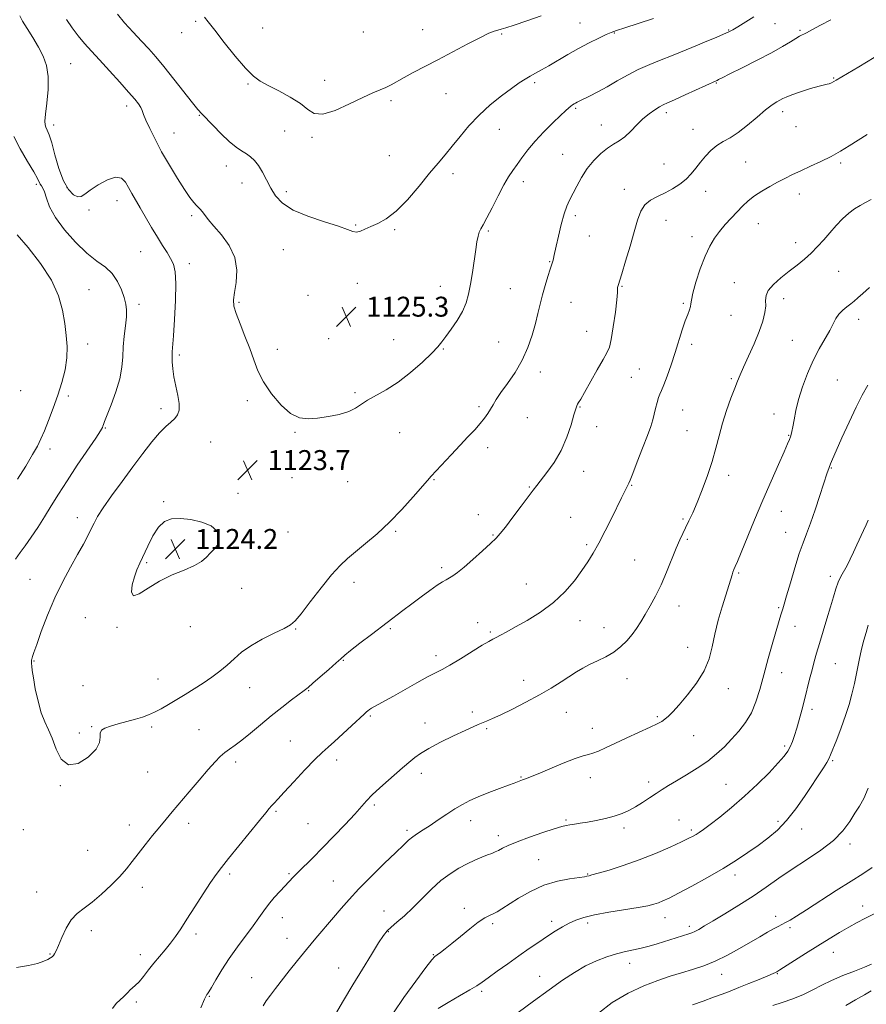
# Model space of a CAD drawing. Extents: x 2129800 to 2132700, y 329800 to 332700.
# Drawn here: x 2131073 to 2131413, y 330587 to 330983 of the extents above; entities that cross this region are included whole.
import ezdxf

# ---------------------------------------------------------------- set-up
doc = ezdxf.new("R2010")
doc.units = 0
doc.header["$MEASUREMENT"] = 0
for name, color, linetype, lineweight in [('DTM SPOT ELEVATION', 2, 'Continuous', 13), ('INDEX CONTOUR', 41, 'Continuous', 13), ('INTERMEDIATE CONTOUR', 44, 'Continuous', 0), ('SPOT ELEVATION', 7, 'Continuous', 0)]:
    doc.layers.add(name, color=color, linetype=linetype, lineweight=lineweight)
doc.styles.add('Style-ITALICS', font='ITALICS.shx')

# ---------------------------------------------------------------- blocks, each defined once
blk = doc.blocks.new('SPOT')
at = {"layer": 'SPOT ELEVATION'}
for p, q in [((-3.91, -3.91), (3.82, 3.81)), ((-1.65, 3.77), (1.72, -3.93))]:
    blk.add_line(p, q, dxfattribs=at)

msp = doc.modelspace()

# ---------------------------------------------------------------- linework, layer by layer
at = {"layer": 'DTM SPOT ELEVATION'}
for p in [(2131144.11, 330982.02, 1127.7), (2131298.42, 330981.39, 1126.9), (2131376.63, 330981.13, 1123.1), (2131138.49, 330977.47, 1127.6), (2131171.03, 330979.4, 1129.2), (2131211.35, 330977.76, 1129.8), (2131235.27, 330978.74, 1128.9), (2131266.98, 330976.93, 1127.8), (2131312.14, 330977.33, 1125.9), (2131358.11, 330978.52, 1124.1), (2131386.72, 330978.5, 1122.2), (2131093.89, 330965.09, 1122.9), (2131165.11, 330956.88, 1127.8), (2131195.93, 330958.42, 1128.8), (2131280.2, 330957.38, 1125.7), (2131353.06, 330957.26, 1121.9), (2131400.21, 330959.27, 1120.1), (2131244.65, 330953.03, 1127.1), (2131222.57, 330950.23, 1127.6), (2131116.38, 330948.05, 1123.5), (2131296.59, 330947.12, 1123.8), (2131333.11, 330945.41, 1121.6), (2131379.79, 330945.78, 1119.5), (2131145.57, 330944.26, 1125.9), (2131087.13, 330940.41, 1122.5), (2131135.41, 330937.25, 1124.9), (2131179.84, 330937.97, 1127.1), (2131265.96, 330938.62, 1125.2), (2131306.94, 330940.39, 1122.7), (2131343.72, 330938.72, 1120.7), (2131385.05, 330939.79, 1119.4), (2131190.8, 330935.43, 1127.7), (2131221.88, 330928.05, 1127.1), (2131291.43, 330928.69, 1122.9), (2131332.14, 330924.8, 1120.8), (2131364.92, 330925.62, 1119.1), (2131403.01, 330925.14, 1117.7), (2131156.4, 330923.93, 1125.4), (2131162.67, 330917.15, 1125.3), (2131247.45, 330920.81, 1125.5), (2131275.58, 330917.67, 1123.5), (2131080.17, 330916.58, 1119.7), (2131092.48, 330915.23, 1122.4), (2131180.45, 330913.6, 1126.4), (2131316.21, 330914.58, 1120.5), (2131348.82, 330913.83, 1119.4), (2131112.53, 330910.01, 1121.3), (2131386.49, 330912.71, 1117.3), (2131101.27, 330906.29, 1121.7), (2131142.5, 330903.95, 1123.7), (2131296.57, 330903.99, 1121.6), (2131332.94, 330902.15, 1119.3), (2131208.28, 330900.25, 1126.1), (2131224, 330898.41, 1125.8), (2131261.54, 330897.82, 1123.8), (2131369.98, 330900.8, 1117.1), (2131302.12, 330895.8, 1121.1), (2131343.37, 330895.54, 1118.6), (2131384.98, 330893.2, 1116.5), (2131122.02, 330889.49, 1121.1), (2131179.26, 330890.31, 1125.2), (2131286.17, 330885.58, 1122.1), (2131141.61, 330884.66, 1122.5), (2131402.25, 330881.61, 1115.2), (2131101.26, 330874.28, 1118.9), (2131208.96, 330876.81, 1125.5), (2131242.34, 330875.66, 1124.6), (2131270.4, 330874.62, 1123.2), (2131315.28, 330875.67, 1119.9), (2131360.33, 330877.14, 1116.7), (2131189.24, 330871.97, 1125.3), (2131380.19, 330870.7, 1115.5), (2131121.35, 330868.37, 1120.4), (2131161.54, 330869.15, 1124.2), (2131294.73, 330869.25, 1120.9), (2131339.81, 330868.83, 1118.2), (2131359.06, 330863.91, 1117.1), (2131410.29, 330862.38, 1113.4), (2131197.53, 330854.65, 1125.2), (2131223.56, 330854.16, 1124.8), (2131301.11, 330857.54, 1120.9), (2131383.63, 330853.89, 1114.9), (2131100.69, 330852.41, 1118.6), (2131176.86, 330850.36, 1124.6), (2131243.57, 330850.42, 1123.9), (2131265.68, 330853.26, 1123.2), (2131343.22, 330852.3, 1117.6), (2131137.52, 330848.1, 1122.3), (2131322.22, 330842.37, 1118.9), (2131282.51, 330841.16, 1121.3), (2131319.05, 330839.01, 1118.9), (2131359.11, 330838.51, 1116.2), (2131401.65, 330838.01, 1112.9), (2131073.8, 330833.7, 1116.4), (2131093.01, 330831.6, 1118.4), (2131208.05, 330832.92, 1124.2), (2131130.18, 330826.44, 1121.5), (2131164.83, 330829.65, 1123.6), (2131257.8, 330827.31, 1122.3), (2131298.42, 330827.15, 1119.9), (2131339.65, 330825.92, 1117.2), (2131277.24, 330822.92, 1121.1), (2131376.33, 330824.41, 1114.6), (2131107.78, 330818.7, 1120.1), (2131305.13, 330819.32, 1119.6), (2131183.94, 330817.01, 1123.9), (2131225.97, 330816.83, 1123.2), (2131341.36, 330817.65, 1116.9), (2131382.1, 330815.82, 1114.1), (2131085.55, 330810.25, 1118.5), (2131150.06, 330813.04, 1123.1), (2131261.29, 330810.76, 1121.5), (2131399.33, 330802.6, 1111.9), (2131182.83, 330798.82, 1123.3), (2131299.88, 330801.3, 1119.4), (2131358.04, 330799.65, 1115.5), (2131205.05, 330797.14, 1123.3), (2131239.79, 330797.91, 1121.9), (2131277.98, 330794.98, 1120.1), (2131319.1, 330795.74, 1117.9), (2131161.04, 330792.55, 1123.7), (2131131.27, 330789.2, 1123.9), (2131096.59, 330782.75, 1121.4), (2131257.58, 330783.93, 1120.6), (2131294.7, 330782.89, 1119.1), (2131379.24, 330785.25, 1113.2), (2131339.71, 330782.24, 1116.2), (2131181.13, 330776.95, 1123.3), (2131224.4, 330777.17, 1121.8), (2131263.47, 330775.7, 1120.1), (2131380.97, 330776.85, 1112.8), (2131147, 330771.68, 1124.2), (2131301.01, 330771.82, 1118.3), (2131341.42, 330773.98, 1115.8), (2131124.48, 330764.62, 1124.2), (2131242.87, 330762.66, 1120.3), (2131320.32, 330765.75, 1116.9), (2131362.15, 330760.46, 1113.8), (2131398.88, 330759.15, 1110.4), (2131077.65, 330757.89, 1121.1), (2131207.64, 330756.78, 1121.5), (2131276.89, 330756.07, 1118.9), (2131162.53, 330754.36, 1123.1), (2131338.11, 330747.24, 1115.4), (2131378.1, 330746.54, 1112.2), (2131099.78, 330742.54, 1123.2), (2131141.97, 330738.92, 1123.4), (2131257.26, 330740.59, 1118.8), (2131298.45, 330741.34, 1117.3), (2131384.68, 330739.04, 1111.2), (2131112.54, 330738.7, 1123.9), (2131184.2, 330738.01, 1121.9), (2131222.3, 330738.14, 1119.8), (2131262.38, 330736.76, 1118.2), (2131308.01, 330738.49, 1116.7), (2131240.54, 330727.3, 1118.5), (2131341.56, 330730.63, 1114.7), (2131079.2, 330725.19, 1122.1), (2131203.43, 330725.44, 1119.9), (2131400.94, 330724.06, 1109.1), (2131379.39, 330720.46, 1111.2), (2131098.86, 330715.27, 1123.2), (2131129.02, 330717.98, 1122.8), (2131275.81, 330717.4, 1116.7), (2131317.28, 330718.07, 1115.3), (2131165.76, 330714.44, 1121.2), (2131189.48, 330713.19, 1119.9), (2131357.9, 330714.03, 1113.4), (2131255.13, 330704.64, 1116.4), (2131292.87, 330704.52, 1115.1), (2131391.52, 330705.71, 1109.6), (2131214.21, 330703.01, 1117.8), (2131236.12, 330700.24, 1116.6), (2131329.44, 330702.79, 1114.2), (2131097.43, 330696.24, 1122.5), (2131102.38, 330698.79, 1122.1), (2131126.47, 330698.7, 1121.7), (2131145.38, 330697.54, 1120.9), (2131260.98, 330698.02, 1115.8), (2131303.4, 330698.13, 1114.7), (2131182.14, 330693, 1118.9), (2131344.02, 330695.22, 1113.2), (2131380.54, 330690.94, 1110.3), (2131160.16, 330684.64, 1119.6), (2131200.67, 330685.35, 1117.5), (2131399.88, 330685.05, 1107.8), (2131124.88, 330680.54, 1121.1), (2131234.69, 330679.96, 1115.5), (2131274.73, 330678.5, 1114.1), (2131302.59, 330678.28, 1113.4), (2131325.98, 330676.51, 1112.5), (2131089.81, 330675.01, 1121.9), (2131356.99, 330675.57, 1110.9), (2131176.3, 330664.77, 1117.8), (2131215.84, 330667.33, 1115.7), (2131141.33, 330659.93, 1119.5), (2131254.56, 330661.07, 1113.4), (2131292.74, 330661.31, 1112.2), (2131338.11, 330661.32, 1110.7), (2131377.86, 330660.71, 1108.4), (2131074.9, 330657.42, 1121.9), (2131117.43, 330659.21, 1120.6), (2131189.17, 330659.81, 1117.1), (2131228.89, 330657.09, 1114.3), (2131316, 330658.04, 1111.6), (2131343.04, 330657.31, 1110.3), (2131387.44, 330657.66, 1107.3), (2131265.63, 330654.98, 1112.5), (2131100.79, 330649.06, 1121.1), (2131406.75, 330651.71, 1105.6), (2131281.76, 330645.39, 1110.9), (2131157.69, 330639.55, 1117.7), (2131181.6, 330639.79, 1116.2), (2131199.36, 330636.84, 1114.8), (2131301.52, 330639.61, 1110.1), (2131360.59, 330639.14, 1107.5), (2131080.24, 330632.42, 1120.8), (2131122.72, 330634.27, 1119.4), (2131219.72, 330624.8, 1112.8), (2131251.91, 330625.75, 1110.5), (2131411.89, 330626.77, 1102.6), (2131178.94, 330622.04, 1115.3), (2131287.05, 330620.54, 1108.4), (2131332.54, 330622.02, 1107.3), (2131376.96, 330622.59, 1104.5), (2131102.15, 330616.78, 1119.5), (2131221.49, 330616.5, 1111.9), (2131263.34, 330619.64, 1109.7), (2131301.48, 330619.96, 1107.6), (2131342.22, 330618.56, 1106.4), (2131382.67, 330618.02, 1103.7), (2131144.24, 330615.45, 1117.6), (2131180.72, 330613.69, 1114.7), (2131085.56, 330607.42, 1120.1), (2131121.91, 330607.13, 1118.5), (2131239.53, 330607.23, 1110.1), (2131400.116, 330608.096, 1101.205), (2131201.49, 330601.78, 1112.8), (2131318.38, 330603.71, 1105.4), (2131166.51, 330597.97, 1114.8), (2131282.14, 330598.48, 1106.8), (2131355.24, 330599.24, 1103.3), (2131377.63, 330599.57, 1101.9), (2131149.57, 330590.49, 1115.9), (2131258.97, 330592.46, 1107.7), (2131120.34, 330588.2, 1117.7)]:
    msp.add_point(p, dxfattribs=at)
at = {"layer": 'INDEX CONTOUR', "flags": 128}
for points, elevation in [([(2131072.163, 330601.995), (2131077.013, 330602.799), (2131080.623, 330603.707), (2131083.096, 330604.567), (2131084.727, 330605.301), (2131085.791, 330605.862), (2131086.485, 330606.337), (2131086.985, 330606.844), (2131087.466, 330607.543), (2131088.087, 330608.768), (2131089.005, 330610.889), (2131090.341, 330614.091), (2131092.078, 330617.781), (2131094.156, 330621.172), (2131096.551, 330623.724), (2131099.333, 330625.872), (2131102.601, 330628.294), (2131106.352, 330631.464), (2131110.191, 330635.07), (2131113.62, 330638.595), (2131116.308, 330641.676), (2131118.588, 330644.567), (2131120.958, 330647.675), (2131123.772, 330651.267), (2131126.805, 330655.049), (2131129.688, 330658.587), (2131132.198, 330661.622), (2131134.689, 330664.591), (2131141.42, 330672.535), (2131145.473, 330677.287), (2131149.135, 330681.527), (2131151.9, 330684.626), (2131153.986, 330686.769), (2131155.794, 330688.346), (2131157.691, 330689.739), (2131159.92, 330691.299), (2131162.693, 330693.371), (2131166.148, 330696.184), (2131170.129, 330699.524), (2131174.407, 330703.065), (2131178.713, 330706.487), (2131182.627, 330709.496), (2131187.667, 330713.294), (2131189.2, 330714.513), (2131191.165, 330716.18), (2131194.137, 330718.765), (2131197.529, 330721.744), (2131200.464, 330724.352), (2131202.379, 330726.075), (2131203.984, 330727.465), (2131206.303, 330729.333), (2131210.051, 330732.25), (2131214.702, 330735.831), (2131227.266, 330745.436), (2131230.861, 330748.149), (2131234.558, 330750.902), (2131238.08, 330753.472), (2131241.034, 330755.543), (2131243.149, 330756.907), (2131244.662, 330757.782), (2131245.938, 330758.5), (2131247.337, 330759.382), (2131249.191, 330760.741), (2131251.829, 330762.884), (2131255.387, 330765.94), (2131259.227, 330769.336), (2131262.518, 330772.321), (2131264.711, 330774.425), (2131266.394, 330776.31), (2131268.436, 330778.919), (2131271.421, 330782.85), (2131274.794, 330787.326), (2131279.622, 330793.79), (2131281.012, 330795.625), (2131285.126, 330800.802), (2131288.056, 330804.888), (2131290.887, 330809.734), (2131293.155, 330815.022), (2131294.825, 330820.056), (2131295.965, 330824.045), (2131296.665, 330826.438), (2131297.087, 330827.632), (2131297.413, 330828.265), (2131297.847, 330828.969), (2131298.674, 330830.352), (2131300.204, 330833.018), (2131305.293, 330842.104), (2131307.672, 330846.285), (2131309.222, 330848.975), (2131310.168, 330851.17), (2131310.914, 330854.319), (2131311.76, 330859.361), (2131312.599, 330865.191), (2131313.214, 330870.195), (2131313.468, 330873.169), (2131313.492, 330874.559), (2131313.491, 330875.219), (2131313.659, 330875.981), (2131315.152, 330880.683), (2131316.699, 330885.702), (2131318.509, 330891.737), (2131320.197, 330897.578), (2131321.516, 330902.258), (2131322.764, 330905.767), (2131324.374, 330908.334), (2131326.661, 330910.207), (2131329.468, 330911.697), (2131332.52, 330913.135), (2131335.561, 330914.786), (2131338.422, 330916.658), (2131340.953, 330918.694), (2131343.068, 330920.847), (2131344.927, 330923.105), (2131346.755, 330925.466), (2131348.737, 330927.888), (2131350.907, 330930.197), (2131353.259, 330932.177), (2131355.808, 330933.741), (2131358.66, 330935.299), (2131361.941, 330937.387), (2131365.677, 330940.329), (2131369.488, 330943.616), (2131372.891, 330946.528), (2131375.516, 330948.516), (2131377.424, 330949.722), (2131379.843, 330951.03), (2131381.17, 330951.647), (2131383.409, 330952.511), (2131386.92, 330953.731), (2131390.933, 330955.037), (2131394.391, 330956.069), (2131396.516, 330956.577), (2131397.641, 330956.755), (2131398.378, 330956.909), (2131399.352, 330957.353), (2131401.254, 330958.445), (2131410.276, 330963.807), (2131416.514, 330967.496)], 1120), ([(2131071.106, 330935.829), (2131073.696, 330930.807), (2131076.62, 330925.809), (2131079.109, 330921.668), (2131080.595, 330918.991), (2131081.734, 330916.648), (2131082.197, 330915.974), (2131082.763, 330915.058), (2131083.402, 330913.513), (2131084.17, 330911.031), (2131085.47, 330907.608), (2131087.788, 330903.319), (2131091.411, 330898.349), (2131095.839, 330893.321), (2131100.371, 330888.969), (2131104.421, 330885.782), (2131107.851, 330883.276), (2131110.636, 330880.724), (2131112.771, 330877.603), (2131114.327, 330874.219), (2131115.395, 330871.082), (2131116.053, 330868.52), (2131116.338, 330866.132), (2131116.276, 330863.336), (2131115.92, 330859.721), (2131115.439, 330855.56), (2131115.031, 330851.302), (2131114.797, 330847.249), (2131114.45, 330843.132), (2131113.607, 330838.536), (2131112.04, 330833.276), (2131110.155, 330828.067), (2131107.531, 330821.313), (2131107.082, 330820.073), (2131106.89, 330819.491), (2131106.641, 330818.911), (2131105.842, 330817.572), (2131103.955, 330814.695), (2131096.577, 330803.735), (2131092.487, 330797.564), (2131089.029, 330792.174), (2131086.093, 330787.465), (2131083.381, 330783.089), (2131080.674, 330778.814), (2131078.056, 330774.83), (2131075.685, 330771.442), (2131073.649, 330768.756), (2131071.732, 330766.104)], 1120), ([(2131223.58, 330583.801), (2131227.726, 330589.934), (2131232.469, 330596.534), (2131236.516, 330601.978), (2131238.924, 330605.088), (2131240.164, 330606.465), (2131241.058, 330607.156), (2131242.319, 330608.063), (2131244.211, 330609.502), (2131246.887, 330611.646), (2131250.367, 330614.526), (2131254.137, 330617.615), (2131257.547, 330620.247), (2131260.117, 330621.938), (2131262.011, 330622.923), (2131263.558, 330623.62), (2131265.1, 330624.415), (2131267.051, 330625.582), (2131273.754, 330629.863), (2131278.558, 330632.625), (2131283.879, 330635.057), (2131289.296, 330636.704), (2131294.211, 330637.67), (2131300.156, 330638.516), (2131301.148, 330638.693), (2131302.015, 330638.902), (2131303.169, 330639.2), (2131305.697, 330639.899), (2131310.048, 330641.16), (2131315.775, 330642.958), (2131322.206, 330645.219), (2131328.677, 330647.811), (2131334.545, 330650.381), (2131339.171, 330652.521), (2131342.136, 330653.941), (2131343.873, 330654.834), (2131345.035, 330655.513), (2131346.236, 330656.297), (2131347.946, 330657.513), (2131350.596, 330659.495), (2131354.467, 330662.483), (2131359.24, 330666.333), (2131364.445, 330670.816), (2131369.611, 330675.639), (2131374.275, 330680.287), (2131377.972, 330684.187), (2131380.394, 330686.954), (2131381.85, 330688.951), (2131382.801, 330690.728), (2131383.643, 330692.757), (2131384.491, 330695.194), (2131385.389, 330698.118), (2131386.368, 330701.57), (2131387.411, 330705.435), (2131388.483, 330709.563), (2131390.585, 330717.895), (2131391.546, 330721.658), (2131392.433, 330724.978), (2131393.372, 330728.282), (2131394.518, 330732.132), (2131397.527, 330742.02), (2131398.975, 330746.881), (2131400.133, 330750.909), (2131401.107, 330754.154), (2131402.071, 330756.814), (2131403.161, 330759.095), (2131405.617, 330763.499), (2131406.887, 330766.062), (2131408.179, 330768.875), (2131409.514, 330771.826), (2131412.179, 330777.544), (2131413.249, 330779.89), (2131414.008, 330781.698)], 1110), ([(2131375.787, 330586.724), (2131379.53, 330587.987), (2131383.842, 330589.511), (2131388.101, 330591.214), (2131391.87, 330593.026), (2131395.463, 330594.912), (2131399.384, 330596.846), (2131403.923, 330598.782), (2131408.556, 330600.592), (2131412.545, 330602.126), (2131415.385, 330603.326)], 1100)]:
    msp.add_lwpolyline(points, dxfattribs=dict(at, elevation=elevation))
at = {"layer": 'INTERMEDIATE CONTOUR', "flags": 128}
for points, elevation in [([(2131073.485, 330984.224), (2131074.621, 330982.131), (2131076.479, 330979.147), (2131078.752, 330975.521), (2131081.016, 330971.736), (2131082.904, 330968.111), (2131084.237, 330964.329), (2131084.891, 330959.908), (2131084.824, 330954.621), (2131084.334, 330949.242), (2131083.807, 330944.794), (2131083.557, 330942.013), (2131083.609, 330940.482), (2131083.925, 330939.494), (2131084.472, 330938.365), (2131085.257, 330936.493), (2131086.3, 330933.298), (2131087.612, 330928.495), (2131089.184, 330922.994), (2131091.003, 330917.999), (2131093.013, 330914.474), (2131095.007, 330912.407), (2131096.74, 330911.541), (2131098.105, 330911.648), (2131099.565, 330912.589), (2131101.724, 330914.26), (2131104.944, 330916.437), (2131108.635, 330918.451), (2131111.962, 330919.516), (2131114.305, 330919.074), (2131115.891, 330917.467), (2131117.157, 330915.264), (2131118.484, 330912.898), (2131121.862, 330907.129), (2131126.403, 330899.315), (2131128.72, 330895.435), (2131130.808, 330892.086), (2131132.6, 330889.247), (2131134.058, 330886.803), (2131135.149, 330884.494), (2131135.845, 330881.486), (2131136.12, 330876.802), (2131135.991, 330869.94), (2131135.617, 330862.295), (2131135.198, 330855.739), (2131134.72, 330849.287), (2131134.645, 330847.513), (2131134.666, 330845.321), (2131134.863, 330842.554), (2131135.339, 330839.261), (2131136.122, 330835.556), (2131136.949, 330831.822), (2131137.48, 330828.508), (2131137.445, 330825.948), (2131136.842, 330824.021), (2131135.735, 330822.483), (2131134.172, 330821.062), (2131132.136, 330819.329), (2131129.591, 330816.822), (2131126.515, 330813.19), (2131122.938, 330808.549), (2131118.903, 330803.13), (2131114.546, 330797.244), (2131110.366, 330791.521), (2131106.957, 330786.668), (2131104.721, 330783.164), (2131103.298, 330780.562), (2131102.139, 330778.184), (2131100.768, 330775.438), (2131098.998, 330772.074), (2131096.72, 330767.927), (2131093.885, 330762.885), (2131090.726, 330757.033), (2131087.539, 330750.509), (2131084.603, 330743.582), (2131082.118, 330737.049), (2131080.266, 330731.836), (2131079.155, 330728.611), (2131078.612, 330726.971), (2131078.281, 330725.881), (2131078.226, 330725.651), (2131078.206, 330725.445), (2131078.204, 330725.158), (2131078.241, 330724.074), (2131078.299, 330723.092), (2131078.491, 330721.364), (2131078.937, 330718.416), (2131079.723, 330714.02), (2131080.799, 330708.958), (2131082.082, 330704.262), (2131083.492, 330700.647), (2131084.982, 330697.548), (2131086.508, 330694.088), (2131088.107, 330689.781), (2131090.131, 330685.737), (2131093.012, 330683.463), (2131096.921, 330683.997), (2131100.994, 330686.503), (2131104.107, 330689.674), (2131105.479, 330692.432), (2131105.697, 330694.595), (2131105.693, 330696.21), (2131106.256, 330697.351), (2131107.618, 330698.21), (2131109.865, 330699.008), (2131112.979, 330699.913), (2131119.893, 330701.797), (2131122.724, 330702.619), (2131125.179, 330703.474), (2131127.586, 330704.537), (2131130.221, 330705.944), (2131133.145, 330707.66), (2131139.86, 330711.724), (2131143.493, 330713.954), (2131147.096, 330716.259), (2131150.528, 330718.607), (2131153.74, 330721.005), (2131156.704, 330723.471), (2131159.486, 330726.017), (2131162.483, 330728.628), (2131166.184, 330731.285), (2131170.825, 330733.926), (2131175.652, 330736.334), (2131179.66, 330738.255), (2131182.204, 330739.639), (2131184.077, 330741.273), (2131186.432, 330744.153), (2131190.079, 330748.887), (2131194.459, 330754.522), (2131198.668, 330759.72), (2131202.065, 330763.501), (2131205.054, 330766.331), (2131208.296, 330769.03), (2131212.298, 330772.284), (2131216.934, 330776.229), (2131221.918, 330780.863), (2131226.925, 330786.043), (2131231.455, 330791.07), (2131237.153, 330797.615), (2131238.698, 330799.336), (2131246.714, 330807.996), (2131250.24, 330811.775), (2131253.413, 330815.149), (2131256.119, 330818.052), (2131258.333, 330820.529), (2131260.056, 330822.636), (2131261.398, 330824.495), (2131262.495, 330826.236), (2131263.514, 330828.025), (2131264.778, 330830.155), (2131266.637, 330832.948), (2131269.293, 330836.633), (2131272.339, 330841.046), (2131275.215, 330845.923), (2131277.48, 330851.002), (2131279.175, 330856.001), (2131280.458, 330860.64), (2131281.486, 330864.736), (2131282.403, 330868.485), (2131283.349, 330872.182), (2131284.415, 330875.998), (2131285.485, 330879.604), (2131286.399, 330882.549), (2131287.434, 330885.76), (2131287.7, 330886.648), (2131287.928, 330887.595), (2131288.819, 330891.753), (2131289.712, 330895.791), (2131290.819, 330900.456), (2131291.974, 330904.722), (2131293.062, 330907.851), (2131294.178, 330910.287), (2131297.064, 330915.858), (2131298.999, 330919.357), (2131301.295, 330922.894), (2131303.93, 330926.137), (2131306.716, 330928.921), (2131309.417, 330931.126), (2131311.868, 330932.729), (2131314.146, 330934.104), (2131316.397, 330935.725), (2131318.733, 330937.92), (2131321.153, 330940.44), (2131323.626, 330942.894), (2131326.094, 330944.954), (2131328.386, 330946.561), (2131330.306, 330947.722), (2131331.825, 330948.517), (2131333.579, 330949.312), (2131336.375, 330950.546), (2131340.667, 330952.483), (2131353.024, 330958.13), (2131353.475, 330958.356), (2131354.051, 330958.668), (2131355.482, 330959.41), (2131358.497, 330960.925), (2131363.491, 330963.406), (2131369.511, 330966.434), (2131375.269, 330969.44), (2131379.734, 330971.949), (2131382.914, 330973.873), (2131385.071, 330975.217), (2131386.518, 330976.049), (2131389.322, 330977.471), (2131391.677, 330978.733), (2131394.922, 330980.493), (2131399.062, 330982.715)], 1122), ([(2131112.669, 330984.877), (2131115.588, 330981.396), (2131119.007, 330977.681), (2131122.36, 330974.143), (2131125.265, 330971.019), (2131128.073, 330967.826), (2131131.318, 330963.904), (2131135.306, 330958.894), (2131142.846, 330949.295), (2131145.016, 330946.626), (2131146.552, 330944.902), (2131151.074, 330940.164), (2131154.359, 330936.817), (2131157.597, 330933.747), (2131160.31, 330931.539), (2131162.535, 330930.02), (2131164.436, 330928.826), (2131166.161, 330927.613), (2131167.779, 330926.126), (2131169.341, 330924.127), (2131170.9, 330921.471), (2131172.509, 330918.366), (2131174.223, 330915.108), (2131176.195, 330911.952), (2131178.974, 330908.979), (2131183.209, 330906.231), (2131189.189, 330903.747), (2131195.769, 330901.583), (2131201.445, 330899.794), (2131205.109, 330898.441), (2131207.235, 330897.602), (2131208.691, 330897.359), (2131210.222, 330897.742), (2131212.071, 330898.578), (2131214.358, 330899.643), (2131217.188, 330900.853), (2131220.598, 330902.687), (2131224.612, 330905.764), (2131229.16, 330910.423), (2131233.804, 330915.868), (2131238.014, 330921.023), (2131241.423, 330925.104), (2131244.312, 330928.497), (2131247.124, 330931.879), (2131250.241, 330935.765), (2131253.793, 330940.02), (2131257.851, 330944.346), (2131262.381, 330948.456), (2131266.929, 330952.118), (2131270.938, 330955.109), (2131274.009, 330957.29), (2131276.376, 330958.856), (2131278.43, 330960.087), (2131280.536, 330961.247), (2131282.942, 330962.549), (2131285.87, 330964.191), (2131293.54, 330968.697), (2131297.846, 330971.147), (2131302.101, 330973.416), (2131305.925, 330975.337), (2131308.917, 330976.758), (2131310.95, 330977.636), (2131313.002, 330978.364), (2131316.324, 330979.446), (2131321.681, 330981.205), (2131327.888, 330983.259)], 1126), ([(2131147.614, 330983.695), (2131149.147, 330981.811), (2131151.728, 330978.533), (2131155.575, 330973.599), (2131160, 330968.033), (2131164.098, 330963.179), (2131167.251, 330960.007), (2131170.013, 330958.001), (2131173.235, 330956.274), (2131177.468, 330954.128), (2131182.082, 330951.624), (2131186.151, 330949.012), (2131189.094, 330946.607), (2131191.709, 330944.98), (2131195.141, 330944.759), (2131200.144, 330946.304), (2131205.912, 330948.876), (2131211.248, 330951.463), (2131215.241, 330953.284), (2131218.115, 330954.495), (2131220.381, 330955.484), (2131222.515, 330956.584), (2131227.733, 330959.522), (2131231.393, 330961.478), (2131241.255, 330966.634), (2131253.341, 330973.007), (2131258.391, 330975.607), (2131261.809, 330977.251), (2131263.933, 330978.123), (2131265.351, 330978.555), (2131266.676, 330978.873), (2131268.621, 330979.404), (2131271.927, 330980.469), (2131276.981, 330982.244), (2131282.769, 330984.314)], 1128), ([(2131092.252, 330982.858), (2131094.484, 330979.502), (2131096.922, 330976.212), (2131099.438, 330973.192), (2131102.224, 330970.118), (2131105.553, 330966.532), (2131109.537, 330962.18), (2131113.645, 330957.625), (2131117.182, 330953.633), (2131119.627, 330950.778), (2131121.131, 330948.858), (2131122.016, 330947.479), (2131122.604, 330946.237), (2131123.208, 330944.696), (2131124.143, 330942.412), (2131125.662, 330939.054), (2131127.778, 330934.74), (2131130.444, 330929.705), (2131133.551, 330924.25), (2131136.74, 330918.963), (2131139.592, 330914.503), (2131141.782, 330911.358), (2131143.359, 330909.343), (2131144.47, 330908.101), (2131145.932, 330906.593), (2131146.655, 330905.733), (2131147.639, 330904.435), (2131149.125, 330902.525), (2131151.369, 330899.852), (2131154.428, 330896.321), (2131157.568, 330892.055), (2131159.859, 330887.232), (2131160.645, 330882.102), (2131160.362, 330877.193), (2131159.72, 330873.104), (2131159.337, 330870.177), (2131159.477, 330867.712), (2131160.307, 330864.746), (2131161.896, 330860.598), (2131163.892, 330855.674), (2131165.841, 330850.658), (2131167.451, 330846.061), (2131169.105, 330841.699), (2131171.349, 330837.213), (2131174.55, 330832.437), (2131178.354, 330827.959), (2131182.222, 330824.557), (2131185.775, 330822.792), (2131189.248, 330822.341), (2131193.036, 330822.665), (2131197.357, 330823.316), (2131201.736, 330824.199), (2131205.524, 330825.315), (2131208.304, 330826.655), (2131213.114, 330829.879), (2131220.613, 330834.042), (2131225.34, 330837.086), (2131230.374, 330841.005), (2131235.123, 330845.181), (2131238.924, 330848.81), (2131241.354, 330851.354), (2131242.963, 330853.324), (2131244.544, 330855.5), (2131246.675, 330858.457), (2131249.061, 330861.961), (2131251.189, 330865.58), (2131252.677, 330869.018), (2131253.666, 330872.536), (2131254.424, 330876.533), (2131255.166, 330881.223), (2131256.519, 330890.369), (2131257.03, 330893.562), (2131257.481, 330895.796), (2131257.961, 330897.387), (2131258.578, 330898.709), (2131259.514, 330900.379), (2131260.977, 330903.072), (2131263.068, 330907.179), (2131265.48, 330911.952), (2131267.804, 330916.363), (2131269.742, 330919.653), (2131271.434, 330922.171), (2131273.133, 330924.537), (2131275.07, 330927.261), (2131277.416, 330930.404), (2131280.327, 330933.916), (2131283.825, 330937.673), (2131287.423, 330941.266), (2131290.494, 330944.21), (2131292.583, 330946.161), (2131293.878, 330947.315), (2131294.73, 330948.006), (2131295.436, 330948.517), (2131296.065, 330948.924), (2131296.628, 330949.254), (2131297.198, 330949.559), (2131298.089, 330950.006), (2131302.215, 330952.046), (2131305.519, 330953.746), (2131309.281, 330955.802), (2131313.252, 330958.11), (2131317.411, 330960.496), (2131321.793, 330962.771), (2131326.377, 330964.785), (2131330.913, 330966.555), (2131335.097, 330968.147), (2131338.737, 330969.621), (2131345.556, 330972.545), (2131349.332, 330974.116), (2131353.02, 330975.629), (2131356.054, 330976.89), (2131358.099, 330977.808), (2131359.726, 330978.682), (2131361.735, 330979.909), (2131368.179, 330983.919)], 1124), ([(2131110.669, 330585.623), (2131112.113, 330587.542), (2131113.74, 330589.066), (2131115.189, 330590.288), (2131116.207, 330591.296), (2131116.954, 330592.163), (2131117.692, 330592.959), (2131119.869, 330594.831), (2131121.375, 330596.348), (2131123.166, 330598.482), (2131125.184, 330601.052), (2131127.36, 330603.795), (2131129.618, 330606.498), (2131131.862, 330609.143), (2131133.992, 330611.762), (2131135.976, 330614.45), (2131138.073, 330617.554), (2131140.611, 330621.483), (2131143.767, 330626.419), (2131147.116, 330631.634), (2131150.083, 330636.175), (2131152.328, 330639.442), (2131154.442, 330642.249), (2131157.26, 330645.768), (2131169.702, 330661.121), (2131172.227, 330664.214), (2131173.667, 330665.945), (2131174.596, 330667.002), (2131175.57, 330668.054), (2131177.097, 330669.682), (2131179.668, 330672.445), (2131183.532, 330676.623), (2131187.962, 330681.37), (2131191.985, 330685.564), (2131194.925, 330688.419), (2131197.289, 330690.516), (2131199.877, 330692.777), (2131203.225, 330695.837), (2131206.805, 330699.187), (2131211.699, 330703.794), (2131212.69, 330704.696), (2131213.268, 330705.181), (2131213.85, 330705.628), (2131214.651, 330706.167), (2131215.832, 330706.865), (2131217.565, 330707.809), (2131220.065, 330709.156), (2131223.555, 330711.084), (2131232.922, 330716.391), (2131237.209, 330718.762), (2131240.36, 330720.393), (2131243.027, 330721.749), (2131246.168, 330723.498), (2131250.413, 330726.075), (2131259.08, 330731.475), (2131261.723, 330733.028), (2131263.392, 330733.915), (2131264.775, 330734.614), (2131266.501, 330735.547), (2131268.955, 330736.911), (2131272.462, 330738.846), (2131277.169, 330741.461), (2131282.521, 330744.73), (2131287.785, 330748.599), (2131292.355, 330752.946), (2131296.143, 330757.394), (2131299.189, 330761.501), (2131301.593, 330765.013), (2131303.697, 330768.424), (2131305.902, 330772.419), (2131308.472, 330777.407), (2131311.119, 330782.709), (2131315.054, 330790.667), (2131317.77, 330796.04), (2131318.006, 330796.553), (2131318.511, 330797.783), (2131319.589, 330800.492), (2131321.398, 330805.094), (2131323.54, 330810.606), (2131325.469, 330815.695), (2131326.781, 330819.364), (2131327.6, 330821.973), (2131328.188, 330824.215), (2131328.759, 330826.611), (2131329.338, 330828.977), (2131329.902, 330830.95), (2131330.461, 330832.359), (2131331.137, 330833.784), (2131332.084, 330835.995), (2131333.4, 330839.538), (2131334.956, 330844.062), (2131336.571, 330848.993), (2131339.454, 330858.152), (2131340.643, 330861.743), (2131341.625, 330864.375), (2131342.357, 330866.21), (2131342.789, 330867.5), (2131342.944, 330868.584), (2131343.124, 330870.133), (2131343.703, 330872.903), (2131344.943, 330877.34), (2131346.665, 330882.657), (2131348.577, 330887.75), (2131350.459, 330891.783), (2131352.363, 330894.949), (2131354.414, 330897.701), (2131356.684, 330900.399), (2131359.07, 330903.041), (2131361.421, 330905.535), (2131363.645, 330907.812), (2131365.909, 330909.917), (2131368.436, 330911.918), (2131371.371, 330913.863), (2131374.539, 330915.721), (2131377.687, 330917.438), (2131380.651, 330918.991), (2131383.651, 330920.488), (2131386.997, 330922.067), (2131390.888, 330923.833), (2131395.067, 330925.756), (2131399.167, 330927.781), (2131402.915, 330929.855), (2131406.438, 330932.001), (2131413.646, 330936.621)], 1118), ([(2131146.158, 330585.843), (2131147.604, 330589.28), (2131148.263, 330590.71), (2131148.538, 330591.14), (2131148.809, 330591.487), (2131149.351, 330592.308), (2131150.416, 330594.071), (2131152.193, 330597.092), (2131154.622, 330601.091), (2131157.584, 330605.64), (2131160.91, 330610.326), (2131167.204, 330618.791), (2131169.508, 330622.046), (2131171.437, 330624.808), (2131173.393, 330627.411), (2131175.659, 330630.093), (2131178.024, 330632.7), (2131183.397, 330638.455), (2131185.267, 330640.357), (2131191.087, 330646.076), (2131195.073, 330650.064), (2131199.629, 330654.747), (2131204.166, 330659.527), (2131207.976, 330663.672), (2131212.648, 330669.033), (2131214.926, 330671.394), (2131218.027, 330674.26), (2131221.518, 330677.328), (2131227.107, 330682.171), (2131230.413, 330685.062), (2131232.079, 330686.432), (2131234.353, 330688.035), (2131237.727, 330690.043), (2131242.43, 330692.519), (2131247.63, 330695.092), (2131252.238, 330697.284), (2131255.444, 330698.746), (2131257.563, 330699.65), (2131260.912, 330700.994), (2131263.212, 330701.992), (2131266.568, 330703.55), (2131271.243, 330705.825), (2131276.674, 330708.584), (2131282.087, 330711.495), (2131286.847, 330714.268), (2131290.87, 330716.781), (2131296.983, 330720.749), (2131299.523, 330722.286), (2131302.224, 330723.729), (2131305.362, 330725.226), (2131308.718, 330726.872), (2131311.953, 330728.748), (2131314.793, 330730.905), (2131317.227, 330733.27), (2131319.312, 330735.74), (2131321.125, 330738.251), (2131322.827, 330740.911), (2131324.603, 330743.865), (2131326.589, 330747.252), (2131328.74, 330751.17), (2131330.963, 330755.71), (2131333.159, 330760.831), (2131336.982, 330770.448), (2131338.408, 330773.777), (2131339.618, 330776.331), (2131340.798, 330778.69), (2131342.112, 330781.377), (2131343.631, 330784.683), (2131345.406, 330788.842), (2131347.436, 330793.956), (2131349.515, 330799.621), (2131351.387, 330805.304), (2131352.884, 330810.602), (2131354.192, 330815.638), (2131355.587, 330820.668), (2131357.249, 330825.814), (2131358.983, 330830.669), (2131360.496, 330834.694), (2131361.618, 330837.601), (2131362.652, 330840.109), (2131364.023, 330843.192), (2131366.003, 330847.519), (2131368.259, 330852.566), (2131370.308, 330857.509), (2131371.761, 330861.684), (2131372.608, 330865.06), (2131372.935, 330867.766), (2131372.912, 330869.962), (2131373.058, 330871.937), (2131373.971, 330874.01), (2131376.071, 330876.414), (2131379.024, 330879.03), (2131382.313, 330881.654), (2131385.503, 330884.136), (2131388.49, 330886.542), (2131391.251, 330888.996), (2131393.791, 330891.594), (2131396.212, 330894.329), (2131398.643, 330897.171), (2131401.175, 330900.051), (2131403.746, 330902.761), (2131406.255, 330905.054), (2131408.628, 330906.768), (2131410.883, 330908.077), (2131413.061, 330909.238), (2131415.273, 330910.471)], 1116), ([(2131072.408, 330896.286), (2131076.801, 330891.181), (2131081.818, 330884.827), (2131086.219, 330878.113), (2131089.065, 330871.784), (2131090.635, 330865.986), (2131091.513, 330860.72), (2131092.152, 330855.938), (2131092.501, 330851.411), (2131092.379, 330846.862), (2131091.657, 330842.074), (2131090.418, 330837.055), (2131088.797, 330831.87), (2131086.943, 330826.645), (2131085.061, 330821.741), (2131083.374, 330817.581), (2131081.989, 330814.374), (2131080.562, 330811.476), (2131078.637, 330808.034), (2131075.895, 330803.455), (2131072.573, 330798.199)], 1118), ([(2131171.204, 330586.61), (2131172.433, 330588.635), (2131174.083, 330590.949), (2131176.174, 330593.672), (2131181.69, 330600.7), (2131185.025, 330604.908), (2131188.622, 330609.336), (2131192.365, 330613.79), (2131199.454, 330622.098), (2131202.494, 330625.73), (2131205.651, 330629.392), (2131209.547, 330633.591), (2131214.529, 330638.601), (2131219.829, 330643.765), (2131224.406, 330648.195), (2131227.507, 330651.237), (2131229.545, 330653.189), (2131231.222, 330654.585), (2131233.135, 330655.9), (2131235.451, 330657.358), (2131238.229, 330659.125), (2131241.465, 330661.284), (2131244.895, 330663.602), (2131248.191, 330665.765), (2131251.157, 330667.551), (2131254.127, 330669.092), (2131257.565, 330670.618), (2131261.725, 330672.271), (2131266.012, 330673.889), (2131269.62, 330675.23), (2131271.954, 330676.116), (2131273.27, 330676.639), (2131274.637, 330677.198), (2131275.242, 330677.419), (2131276.871, 330677.952), (2131278.57, 330678.584), (2131281.612, 330679.835), (2131286.284, 330681.841), (2131291.628, 330684.115), (2131296.385, 330686.012), (2131299.629, 330687.079), (2131301.781, 330687.611), (2131303.6, 330688.093), (2131305.759, 330688.933), (2131308.603, 330690.234), (2131312.389, 330692.024), (2131317.175, 330694.253), (2131326.512, 330698.553), (2131329.399, 330699.902), (2131331.198, 330700.843), (2131332.502, 330701.734), (2131333.858, 330702.926), (2131335.635, 330704.757), (2131338.156, 330707.561), (2131341.554, 330711.528), (2131345.206, 330716.267), (2131348.297, 330721.242), (2131350.253, 330726.056), (2131351.452, 330730.868), (2131352.516, 330735.977), (2131353.908, 330741.513), (2131355.466, 330746.936), (2131356.872, 330751.537), (2131359.428, 330759.713), (2131359.795, 330760.812), (2131360.187, 330761.854), (2131360.693, 330763.046), (2131361.567, 330765.069), (2131363.101, 330768.726), (2131368.505, 330781.849), (2131371.819, 330789.755), (2131375.103, 330797.378), (2131378.04, 330804.06), (2131380.313, 330809.195), (2131381.712, 330812.397), (2131382.449, 330814.151), (2131382.841, 330815.161), (2131383.157, 330816.075), (2131383.481, 330817.299), (2131383.845, 330819.184), (2131384.306, 330822.002), (2131385.002, 330825.715), (2131386.089, 330830.209), (2131387.676, 330835.318), (2131389.682, 330840.675), (2131391.975, 330845.862), (2131394.402, 330850.523), (2131398.656, 330857.906), (2131401.156, 330862.707), (2131402.333, 330864.467), (2131403.837, 330866.007), (2131405.516, 330867.37), (2131407.124, 330868.57), (2131408.515, 330869.674), (2131409.979, 330870.952), (2131411.913, 330872.725), (2131414.637, 330875.191)], 1114), ([(2131200.291, 330583.345), (2131203.509, 330588.835), (2131207.181, 330595.042), (2131211.029, 330601.424), (2131214.632, 330607.295), (2131217.539, 330611.934), (2131219.477, 330614.881), (2131220.929, 330616.715), (2131222.56, 330618.281), (2131224.89, 330620.279), (2131227.868, 330622.854), (2131231.297, 330626.011), (2131238.797, 330633.473), (2131242.582, 330636.939), (2131246.228, 330639.723), (2131249.709, 330641.898), (2131253.024, 330643.645), (2131256.141, 330645.11), (2131258.926, 330646.31), (2131261.217, 330647.23), (2131262.932, 330647.888), (2131264.298, 330648.435), (2131265.626, 330649.055), (2131267.25, 330649.91), (2131269.606, 330651.069), (2131273.159, 330652.577), (2131278.091, 330654.412), (2131283.468, 330656.269), (2131288.075, 330657.778), (2131291.038, 330658.671), (2131292.841, 330659.105), (2131294.308, 330659.342), (2131296.133, 330659.607), (2131298.492, 330659.964), (2131301.428, 330660.443), (2131304.914, 330661.067), (2131308.627, 330661.841), (2131312.168, 330662.77), (2131315.249, 330663.858), (2131318.006, 330665.136), (2131320.685, 330666.637), (2131323.465, 330668.364), (2131326.259, 330670.187), (2131328.917, 330671.938), (2131331.383, 330673.524), (2131333.982, 330675.133), (2131337.136, 330677.021), (2131341.102, 330679.37), (2131345.468, 330682.066), (2131349.658, 330684.923), (2131353.238, 330687.792), (2131356.34, 330690.703), (2131359.24, 330693.728), (2131362.127, 330696.943), (2131364.856, 330700.444), (2131367.202, 330704.331), (2131369.022, 330708.711), (2131370.555, 330713.738), (2131372.131, 330719.569), (2131373.965, 330726.164), (2131375.835, 330732.681), (2131379.024, 330743.641), (2131379.405, 330744.904), (2131379.778, 330746.091), (2131380.351, 330747.962), (2131381.332, 330751.292), (2131382.84, 330756.505), (2131384.643, 330762.616), (2131386.42, 330768.289), (2131387.945, 330772.599), (2131389.369, 330776.271), (2131390.939, 330780.442), (2131392.798, 330785.841), (2131394.68, 330791.582), (2131397.593, 330800.652), (2131397.829, 330801.335), (2131398.957, 330804.356), (2131399.7, 330806.17), (2131401.165, 330809.526), (2131403.548, 330814.81), (2131406.447, 330821.096), (2131409.308, 330827.13), (2131411.729, 330831.977), (2131413.905, 330835.99)], 1112), ([(2131149.937, 330768.411), (2131151.403, 330769.953), (2131152.669, 330771.548), (2131153.462, 330773.327), (2131153.509, 330775.361), (2131152.533, 330777.463), (2131150.26, 330779.387), (2131146.604, 330780.914), (2131142.218, 330781.945), (2131137.946, 330782.412), (2131134.442, 330782.215), (2131131.611, 330781.127), (2131129.171, 330778.884), (2131126.905, 330775.405), (2131124.843, 330771.33), (2131121.681, 330764.43), (2131120.54, 330761.812), (2131119.528, 330759.012), (2131118.625, 330755.709), (2131118.283, 330752.755), (2131119.079, 330751.293), (2131121.417, 330752.095), (2131125.061, 330754.449), (2131129.613, 330757.268), (2131134.628, 330759.684), (2131139.508, 330761.678), (2131143.608, 330763.448), (2131146.475, 330765.153), (2131148.418, 330766.813), (2131149.937, 330768.411)], 1124), ([(2131241.476, 330585.534), (2131245.489, 330588.029), (2131250.069, 330590.702), (2131254.13, 330593.044), (2131256.926, 330594.728), (2131259.083, 330596.165), (2131261.567, 330597.948), (2131265.092, 330600.504), (2131269.359, 330603.578), (2131273.815, 330606.751), (2131278.002, 330609.673), (2131281.833, 330612.284), (2131285.319, 330614.598), (2131288.48, 330616.625), (2131291.372, 330618.375), (2131294.061, 330619.855), (2131296.711, 330621.087), (2131299.866, 330622.161), (2131304.166, 330623.181), (2131309.934, 330624.22), (2131321.746, 330626.11), (2131325.571, 330626.821), (2131328.051, 330627.428), (2131329.861, 330628.034), (2131331.672, 330628.779), (2131334.132, 330629.952), (2131337.877, 330631.881), (2131343.274, 330634.759), (2131349.593, 330638.234), (2131355.833, 330641.819), (2131361.208, 330645.128), (2131365.804, 330648.177), (2131369.923, 330651.08), (2131373.827, 330653.991), (2131377.616, 330657.212), (2131381.35, 330661.077), (2131385.044, 330665.763), (2131388.541, 330670.781), (2131396.113, 330682.272), (2131397.47, 330684.395), (2131398.321, 330685.888), (2131399.011, 330687.435), (2131401.443, 330693.652), (2131403.24, 330698.362), (2131404.988, 330703.21), (2131406.409, 330707.62), (2131407.555, 330711.784), (2131408.555, 330716.078), (2131409.52, 330720.745), (2131410.473, 330725.478), (2131411.415, 330729.834), (2131412.345, 330733.496), (2131413.252, 330736.638), (2131414.125, 330739.568)], 1108), ([(2131273.625, 330583.961), (2131279.735, 330588.488), (2131285.969, 330593.028), (2131291.422, 330596.907), (2131296.189, 330600.08), (2131300.618, 330602.656), (2131304.972, 330604.733), (2131309.181, 330606.361), (2131313.09, 330607.574), (2131316.601, 330608.435), (2131319.837, 330609.109), (2131322.977, 330609.788), (2131326.161, 330610.621), (2131329.371, 330611.575), (2131342.124, 330615.576), (2131343.298, 330615.989), (2131344.474, 330616.525), (2131346.032, 330617.367), (2131348.349, 330618.713), (2131351.802, 330620.761), (2131356.587, 330623.622), (2131362.176, 330627.05), (2131367.868, 330630.708), (2131373.141, 330634.33), (2131378.229, 330637.928), (2131383.546, 330641.581), (2131389.328, 330645.349), (2131395.074, 330649.207), (2131400.099, 330653.109), (2131403.896, 330656.988), (2131406.665, 330660.674), (2131408.783, 330663.977), (2131410.593, 330666.866), (2131412.292, 330669.961), (2131414.048, 330674.041)], 1106), ([(2131305.873, 330583.702), (2131311.269, 330588.032), (2131317.678, 330591.684), (2131324.077, 330594.618), (2131329.673, 330596.839), (2131334.569, 330598.529), (2131339.092, 330599.915), (2131343.535, 330601.222), (2131348.04, 330602.689), (2131352.711, 330604.551), (2131357.586, 330606.945), (2131362.404, 330609.614), (2131370.617, 330614.41), (2131373.706, 330616.187), (2131376.132, 330617.541), (2131377.968, 330618.515), (2131379.47, 330619.288), (2131380.946, 330620.073), (2131382.739, 330621.107), (2131385.35, 330622.716), (2131389.318, 330625.251), (2131401.247, 330632.96), (2131407.209, 330636.733), (2131411.926, 330639.647), (2131415.648, 330642.196)], 1104), ([(2131343.612, 330587.034), (2131347.803, 330588.556), (2131351.946, 330590.073), (2131355.456, 330591.372), (2131358.669, 330592.591), (2131362.146, 330593.95), (2131366.23, 330595.582), (2131370.364, 330597.261), (2131373.771, 330598.675), (2131375.878, 330599.586), (2131376.933, 330600.082), (2131377.393, 330600.327), (2131377.744, 330600.529), (2131378.607, 330601.063), (2131388.893, 330607.612), (2131393.827, 330610.728), (2131398.411, 330613.576), (2131402.553, 330616.076), (2131406.298, 330618.24), (2131409.693, 330620.083), (2131412.793, 330621.682), (2131421.182, 330625.927)], 1102), ([(2131405.146, 330586.804), (2131409.047, 330589.04), (2131412.611, 330591.117), (2131415.256, 330592.628)], 1098)]:
    msp.add_lwpolyline(points, dxfattribs=dict(at, elevation=elevation))

# ---------------------------------------------------------------- block references
at = {"layer": 'SPOT ELEVATION'}
for p in [(2131204.555, 330863.447, 1125.282), (2131164.946, 330801.833, 1123.654), (2131135.899, 330770.146, 1124.174)]:
    msp.add_blockref('SPOT', p, dxfattribs=at)

# ---------------------------------------------------------------- texts
at = {"layer": 'SPOT ELEVATION', "style": 'Style-ITALICS'}
for s, p in [('1125.3', (2131212.555, 330863.447, 1125.282)), ('1123.7', (2131172.946, 330801.833, 1123.654)), ('1124.2', (2131143.899, 330770.146, 1124.174))]:
    msp.add_text(s, height=8, dxfattribs=at).set_placement(p)

doc.saveas('drawing.dxf')
